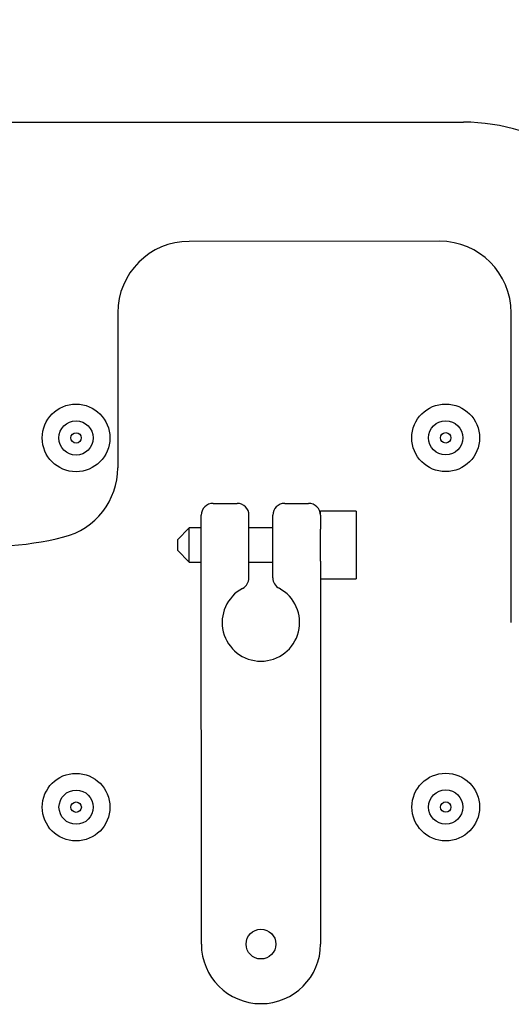
# Model space of a CAD drawing. Units: millimetres. Extents: x 0 to 409, y -7 to 284.
# Drawn here: x 185 to 188, y 113 to 118 of the extents above; entities that cross this region are included whole.
import ezdxf
from ezdxf.enums import TextEntityAlignment as Align

# ---------------------------------------------------------------- set-up
doc = ezdxf.new("R2010")
doc.units = ezdxf.units.MM
for name, color, linetype in [('Default', 7, 'Continuous'), ('KBAB0139_00', 7, 'Continuous'), ('KBAB0147_00', 7, 'Continuous'), ('PPBA2373_00', 7, 'Continuous'), ('PPBA2512_00', 7, 'Continuous')]:
    doc.layers.add(name, color=color, linetype=linetype)
doc.styles.add('SEACAD_Arial', font='arial.ttf')
doc.dimstyles.new('ISO', dxfattribs={"dimtxt": 3.5, "dimasz": 3.5, "dimexe": 1.75, "dimexo": 0, "dimgap": 0.875, "dimtad": 1, "dimlfac": 14.285714, "dimtxsty": 'SEACAD_Arial', "dimblk1": '_SE_OPEN', "dimblk2": '_SE_OPEN', "dimsah": 1, "dimcen": 1.75, "dimadec": 0, "dimazin": 0, "dimtfac": 0.5, "dimtdec": 3, "dimtmove": 1, "dimatfit": 3, "dimfxl": 1, "dimtolj": 1, "dimarcsym": 0})

# ---------------------------------------------------------------- blocks, each defined once
blk = doc.blocks.new('SE1')
at = {"layer": 'KBAB0139_00', "color": 7, "linetype": 'Continuous'}
for p, q in [((186.6189, 115.4283), (186.4089, 115.4282)), ((186.4089, 115.4044), (186.4089, 115.4282)), ((186.6189, 115.4283), (186.619, 115.0307)), ((185.6389, 115.3299), (185.5689, 115.2598)), ((185.6389, 115.1287), (185.6389, 115.3299)), ((185.7089, 115.3299), (185.6389, 115.3299)), ((186.1289, 115.33), (185.9889, 115.3299)), ((186.4089, 115.1351), (186.4089, 115.3238)), ((185.5689, 115.2598), (185.5689, 115.1987)), ((185.5689, 115.1987), (185.6389, 115.1287)), ((185.6389, 115.1287), (185.7089, 115.1287)), ((185.9889, 115.1288), (186.1289, 115.1288)), ((186.409, 115.0306), (186.619, 115.0307))]:
    blk.add_line(p, q, dxfattribs=at)
at = {"layer": 'KBAB0147_00', "color": 7, "linetype": 'Continuous'}
for centre, radius in [((184.9738, 115.8591), 0.1988), ((187.1438, 115.8596), 0.1988), ((184.9738, 115.8591), 0.1006), ((187.1438, 115.8596), 0.1006), ((184.9738, 115.8591), 0.0306), ((187.1438, 115.8596), 0.0306), ((184.9743, 113.6891), 0.1988), ((187.1443, 113.6896), 0.1988), ((184.9743, 113.6891), 0.1006), ((187.1443, 113.6896), 0.1006), ((184.9743, 113.6891), 0.0306), ((187.1443, 113.6896), 0.0306)]:
    blk.add_circle(centre, radius, dxfattribs=at)
at = {"layer": 'PPBA2373_00', "color": 7, "linetype": 'Continuous'}
for p, q in [((185.7789, 115.4743), (185.9189, 115.4743)), ((186.1989, 115.4744), (186.3389, 115.4744)), ((185.7094, 112.8843), (185.7089, 115.4043)), ((185.989, 115.0368), (185.9889, 115.4043)), ((186.129, 115.0369), (186.1289, 115.4044)), ((186.4089, 115.4044), (186.4089, 115.3238)), ((186.4089, 115.1351), (186.4094, 112.8844))]:
    blk.add_line(p, q, dxfattribs=at)
blk.add_circle((186.0594, 112.8844), 0.0875, dxfattribs=at)
for centre, radius, start, end in [((185.7789, 115.4043), 0.07, 90.01247, 180.01247), ((185.9189, 115.4043), 0.07, 0.01247, 90.01247), ((186.1989, 115.4044), 0.07, 90.01247, 180.01247), ((186.3389, 115.4044), 0.07, 0.01247, 90.01247), ((185.919, 115.0368), 0.07, 298.08496, 0.01247), ((186.199, 115.0369), 0.07, 180.01247, 241.93999), ((186.059, 114.7744), 0.2275, 118.08496, 61.93999), ((186.0594, 112.8844), 0.35, 180.01247, 0.01247)]:
    blk.add_arc(centre, radius, start, end, dxfattribs=at)
at = {"layer": 'PPBA2512_00', "color": 7, "linetype": 'Continuous'}
for p, q in [((183.9584, 117.7139), (187.2484, 117.7146)), ((187.1085, 117.0146), (185.6385, 117.0143)), ((185.2186, 116.5942), (185.2188, 115.6842)), ((187.529, 114.7753), (187.5286, 116.5947))]:
    blk.add_line(p, q, dxfattribs=at)
for centre, radius, start, end in [((187.2486, 116.5946), 1.12, 55.28306, 90.01247), ((185.6386, 116.5943), 0.42, 90.01247, 180.01247), ((187.1086, 116.5946), 0.42, 0.01247, 90.01247), ((184.7988, 115.6841), 0.42, 284.22774, 0.01247), ((184.4622, 117.0117), 1.7896, 238.44617, 284.22774)]:
    blk.add_arc(centre, radius, start, end, dxfattribs=at)
blk = doc.blocks.new('DMBLK69')
at = {"layer": 'Default', "color": 7, "linetype": 'Continuous'}
for p, q in [((174.3531, 81.4721), (174.3531, 117.1296)), ((174.09, 110.1296), (176.1031, 110.1296)), ((186.8811, 103.4124), (172.6031, 103.4124))]:
    blk.add_line(p, q, dxfattribs=at)
for points in [[(174.9365, 113.6296), (174.3531, 110.1296), (173.7698, 113.6296)], [(174.9365, 99.9124), (174.3531, 103.4124), (173.7698, 99.9124)]]:
    blk.add_lwpolyline(points, dxfattribs=at)
at = {"layer": 'Default', "color": 7, "linetype": 'Continuous', "style": 'SEACAD_Arial'}
blk.add_text('96', height=3.5, rotation=90, dxfattribs=at).set_placement((169.9781, 82.6971), align=Align.TOP_LEFT)
blk = doc.blocks.new('_SE_OPEN')
at = {"color": 0}
for p, q in [((-1, 0.1665), (0, 0)), ((0, 0), (-1, -0.1665)), ((0, 0), (-1, 0))]:
    blk.add_line(p, q, dxfattribs=at)
blk = doc.blocks.new('DMBLK93')
at = {"layer": 'Default', "color": 7, "linetype": 'Continuous'}
for p, q in [((206.2336, 96.406), (206.2336, 120.2489)), ((194.0394, 113.2489), (207.9836, 113.2489)), ((157.3615, 103.406), (207.9836, 103.406))]:
    blk.add_line(p, q, dxfattribs=at)
for points in [[(205.6503, 116.7489), (206.2336, 113.2489), (206.817, 116.7489)], [(205.6503, 99.906), (206.2336, 103.406), (206.817, 99.906)]]:
    blk.add_lwpolyline(points, dxfattribs=at)
at = {"layer": 'Default', "color": 7, "linetype": 'Continuous', "style": 'SEACAD_Arial'}
blk.add_text('141', height=3.5, rotation=90, dxfattribs=at).set_placement((201.8586, 104.2188), align=Align.TOP_LEFT)
blk = doc.blocks.new('DMBLK96')
at = {"layer": 'Default', "color": 7, "linetype": 'Continuous'}
for p, q in [((195.0092, 160.0092), (195.0092, 146.1441)), ((193.6215, 103.6238), (193.6215, 149.6441)), ((186.6215, 147.8941), (204.7069, 147.8941))]:
    blk.add_line(p, q, dxfattribs=at)
for points in [[(190.1215, 147.3107), (193.6215, 147.8941), (190.1215, 148.4774)], [(198.5092, 147.3107), (195.0092, 147.8941), (198.5092, 148.4774)]]:
    blk.add_lwpolyline(points, dxfattribs=at)
at = {"layer": 'Default', "color": 7, "linetype": 'Continuous', "style": 'SEACAD_Arial'}
blk.add_text('20', height=3.5, dxfattribs=at).set_placement((198.0036, 152.2691), align=Align.TOP_LEFT)

msp = doc.modelspace()

# ---------------------------------------------------------------- block references
at = {"layer": 'Default'}
msp.add_blockref('SE1', (0, 0), dxfattribs=at)

# ---------------------------------------------------------------- dimensions: what is measured, and where the dimension line sits
at = {"layer": 'Default', "color": 7, "linetype": 'Continuous'}
dim = msp.add_linear_dim(base=(195.00918, 147.89406), p1=(193.62145, 103.62385), p2=(195.00918, 160.00915), text='\\A1;<>', dimstyle='ISO', override={"dimdec": 0, "dimtmove": 0, "dimtolj": 0}, dxfattribs=at)
dim.commit()
dim.dimension.update_dxf_attribs({"geometry": 'DMBLK96', "text_midpoint": (196.77861, 147.89406), "dimtype": 160})
for base, p1, p2, picture, middle in [((206.23362, 113.24894), (157.3615, 103.40596), (194.03936, 113.24894), 'DMBLK93', (206.23362, 108.32745)), ((174.35312, 110.1296), (186.88109, 103.41238), (174.09004, 110.1296), 'DMBLK69', (174.35312, 89.40039))]:
    dim = msp.add_linear_dim(base=base, p1=p1, p2=p2, angle=90, text='\\A1;<>', dimstyle='ISO', override={"dimdec": 0, "dimtmove": 0, "dimtolj": 0}, dxfattribs=at)
    dim.commit()
    dim.dimension.update_dxf_attribs({"geometry": picture, "text_midpoint": middle, "dimtype": 160})

doc.saveas('drawing.dxf')
